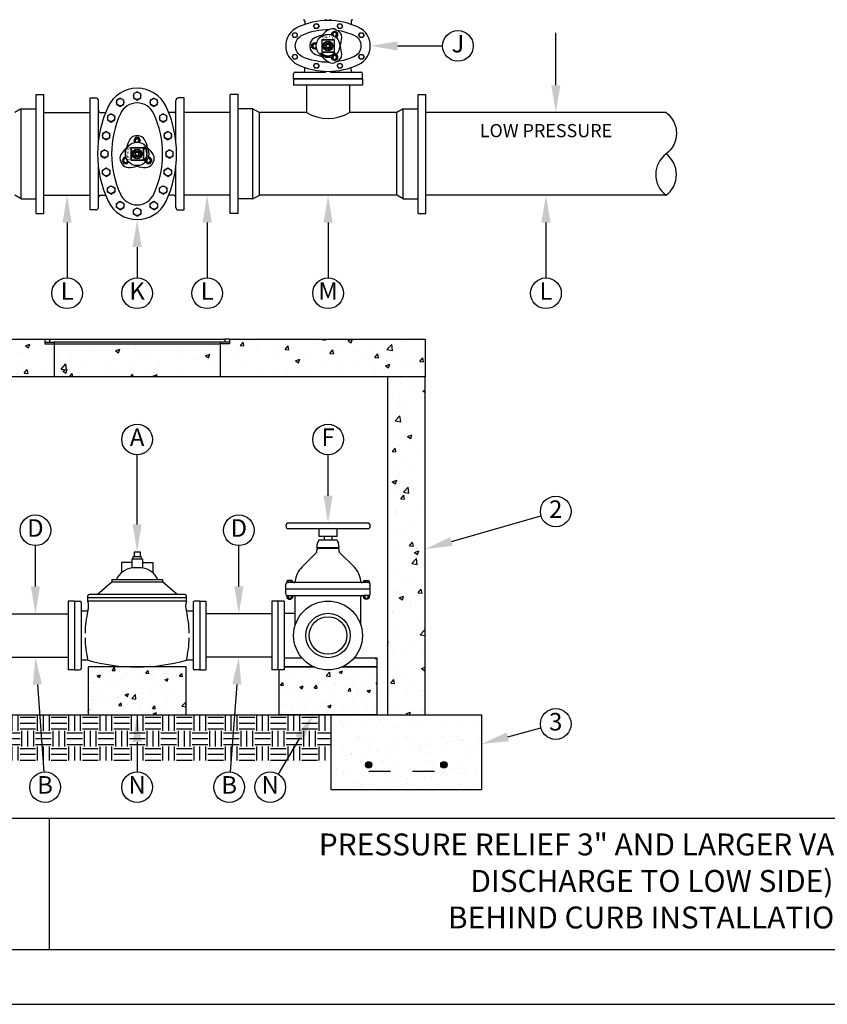
# Model space of a CAD drawing. Units: feet. Extents: x 0 to 11, y 0 to 8.5.
# Drawn here: x 2.6 to 6.3, y 0 to 4.5 of the extents above; entities that cross this region are included whole.
import ezdxf
from ezdxf.enums import TextEntityAlignment as Align

# ---------------------------------------------------------------- set-up
doc = ezdxf.new("R2010")
doc.units = ezdxf.units.FT
doc.header["$MEASUREMENT"] = 0
doc.linetypes.add('DASH1', pattern=[0.1, 0.05, -0.05])
for name, color, linetype in [('DETAIL_BORDER', 5, 'CONTINUOUS'), ('PSB_DETAIL', 7, 'CONTINUOUS'), ('PSB_DETAIL BORDER', 5, 'CONTINUOUS'), ('PSB_DETAIL TEXT', 2, 'CONTINUOUS')]:
    doc.layers.add(name, color=color, linetype=linetype)
doc.styles.add('DETAIL', font='simplex.shx')
doc.styles.add('TEXTSTYLE_1', font='txt', dxfattribs={"width": 0.8})
pattern_1 = [(50, (-0.59772, -9.1), (0.1536986, -0.0134469), [0.0160714, -0.1767857]), (355, (-0.59772, -9.1), (-0.0297324, 0.161184), [0.0128571, -0.1414286]), (100.4514, (-0.58491, -9.10112), (0.1239663, 0.147737), [0.0136586, -0.1502447]), (46.1842, (-0.59772, -9.05714), (0.2286945, -0.0354684), [0.024107, -0.2651786]), (96.6356, (-0.57866, -9.0601), (0.200285, 0.2087395), [0.020488, -0.225367]), (351.1842, (-0.59772, -9.05714), (0.2002847, 0.2087397), [0.0192857, -0.212143]), (21, (-0.57629, -9.06786), (0.1279087, -0.0862755), [0.0160714, -0.1767857]), (326, (-0.57629, -9.06786), (0.052139, 0.1553893), [0.0128571, -0.1414286]), (71.4514, (-0.56563, -9.07505), (0.1800477, 0.0691137), [0.0136586, -0.1502447]), (37.5, (-0.597716, -9.1), (0.00260568, 0.0713344), [0, -0.1397143, 0, -0.1435714, 0, -0.1419643]), (7.5, (-0.597716, -9.1), (0.05637204, 0.0845168), [0, -0.08185714, 0, -0.1365, 0, -0.05410714]), (327.5, (-0.6455, -9.1), (0.11439052, -0.0048332), [0, -0.0535714, 0, -0.16714286, 0, -0.2217857]), (317.5, (-0.66693, -9.1), (0.1249685, 0.0214511), [0, -0.0696429, 0, -0.111, 0, -0.1575])]

msp = doc.modelspace()

# ---------------------------------------------------------------- hatches: boundary and pattern name
at = {"layer": 'PSB_DETAIL', "ltscale": 0.6}
h = msp.add_hatch(dxfattribs=at)
h.set_pattern_fill('AR-CONC', color=3, scale=0.028571, style=0)
h.set_pattern_definition([(50, (-0.59772, -9.1), (0.2049315, -0.0179292), [0.0214286, -0.2357143]), (355, (-0.59772, -9.1), (-0.0396432, 0.214912), [0.017143, -0.1885714]), (100.4514, (-0.58064, -9.1015), (0.1652884, 0.1969827), [0.0182115, -0.2003263]), (46.1842, (-0.59772, -9.04286), (0.304926, -0.047291), [0.032143, -0.3535714]), (96.6356, (-0.5723, -9.0468), (0.2670465, 0.2783194), [0.027317, -0.3004894]), (351.1842, (-0.59772, -9.04286), (0.267046, 0.2783196), [0.025714, -0.282857]), (21, (-0.56914, -9.05714), (0.1705449, -0.115034), [0.0214286, -0.2357143]), (326, (-0.56914, -9.05714), (0.0695187, 0.2071857), [0.017143, -0.1885714]), (71.4514, (-0.55493, -9.06673), (0.2400636, 0.0921516), [0.0182115, -0.2003263]), (37.5, (-0.597716, -9.1), (0.00347424, 0.09511253), [0, -0.1862857, 0, -0.1914286, 0, -0.1892857]), (7.5, (-0.59772, -9.1), (0.0751627, 0.1126891), [0, -0.1091429, 0, -0.182, 0, -0.0721429]), (327.5, (-0.66143, -9.1), (0.1525207, -0.00644425), [0, -0.0714286, 0, -0.2228571, 0, -0.2957143]), (317.5, (-0.69, -9.1), (0.1666246, 0.0286014), [0, -0.0928571, 0, -0.148, 0, -0.21])])
h.paths.add_polyline_path([(4.4653, 3.036), (3.5725, 3.036), (3.5725, 3.0146), (3.5296, 3.0146), (3.5296, 2.8646), (4.4653, 2.8646)])
h.paths.add_polyline_path([(4.4653, 2.8646), (4.2939, 2.8646), (4.2939, 1.3217), (4.4653, 1.3217)])
h.paths.add_polyline_path([(3.5296, 3.0146), (2.7725, 3.0146), (2.7725, 2.8646), (3.5296, 2.8646)])
h.paths.add_polyline_path([(2.7725, 3.0146), (2.7296, 3.0146), (2.7296, 3.036), (1.8368, 3.036), (1.8368, 2.8646), (2.0082, 2.8646), (2.7725, 2.8646)])
h.paths.add_polyline_path([(2.0082, 2.8646), (1.8368, 2.8646), (1.8368, 1.3217), (2.0082, 1.3217)])
h = msp.add_hatch(dxfattribs=at)
h.set_pattern_fill('AR-CONC', color=3, scale=0.021429, style=0)
h.set_pattern_definition(pattern_1)
h.paths.add_polyline_path([(4.2457, 1.5396), (4.0857, 1.5396, -0.210117), (3.9592, 1.5396), (3.8225, 1.5396), (3.8225, 1.5263), (3.7993, 1.5263), (3.7993, 1.3217), (4.2457, 1.3217)])
h.paths.add_polyline_path([(3.9025, 1.582), (3.8225, 1.582), (3.8225, 1.5396), (3.9592, 1.5396, -0.114236)])
h.paths.add_polyline_path([(4.2457, 1.582), (4.1425, 1.582, -0.114236), (4.0857, 1.5396), (4.2457, 1.5396)])
h = msp.add_hatch(dxfattribs=at)
h.set_pattern_fill('AR-CONC', color=3, scale=0.021429, style=0)
h.set_pattern_definition(pattern_1)
h.paths.add_polyline_path([(3.3743, 1.5396), (2.9278, 1.5396), (2.9278, 1.3217), (3.3743, 1.3217)])
h = msp.add_hatch(dxfattribs=at)
h.set_pattern_fill('EARTH', color=3, scale=0.285714, style=0)
h.set_pattern_definition([(0, (-0.597716, -9.1), (0.07142857, 0.07142857), [0.0714286, -0.0714286]), (0, (-0.597716, -9.073214), (0.07142857, 0.07142857), [0.0714286, -0.0714286]), (0, (-0.597716, -9.04643), (0.07142857, 0.07142857), [0.0714286, -0.0714286]), (90, (-0.58879, -9.0375), (-0.07142857, 0.07142857), [0.0714286, -0.0714286]), (90, (-0.562, -9.0375), (-0.07142857, 0.07142857), [0.0714286, -0.0714286]), (90, (-0.535216, -9.0375), (-0.07142857, 0.07142857), [0.0714286, -0.0714286])])
h.paths.add_polyline_path([(4.0368, 1.3217), (3.7993, 1.3217), (2.2653, 1.3217), (2.2653, 1.1124), (4.0368, 1.1124)])
h = msp.add_hatch(dxfattribs=at)
h.set_pattern_fill('AR-SAND', scale=0.057143, style=0)
h.set_pattern_definition([(37.5, (-0.59772, -9.1), (-0.0035996, 0.1101042), [0, -0.08685714, 0, -0.09714286, 0, -0.09285714]), (7.5, (-0.59772, -9.1), (0.1011301, 0.1612655), [0, -0.04685714, 0, -0.0782857, 0, -0.03]), (327.5, (-0.668, -9.1), (0.177951, 0.0003234), [0, -0.0285714, 0, -0.10285714, 0, -0.1342857]), (317.5, (-0.668, -9.1), (0.1717787, 0.0501529), [0, -0.0142857, 0, -0.0674286, 0, -0.07714286])])
h.paths.add_polyline_path([(4.7225, 0.9788), (4.7225, 1.3217), (4.0368, 1.3217), (4.0368, 0.9788)])
h = msp.add_hatch(color=4, dxfattribs=at)
edge = h.paths.add_edge_path()
edge.add_arc((4.2082, 1.0931), 0.0143, 0, 360)
h = msp.add_hatch(color=4, dxfattribs=at)
edge = h.paths.add_edge_path()
edge.add_arc((4.5511, 1.0931), 0.0143, 0, 360)

# ---------------------------------------------------------------- linework, layer by layer
at = {"layer": 'DETAIL_BORDER'}
msp.add_line((2.7502, 0.85), (2.7502, 0.25), dxfattribs=at)
at = {"layer": 'PSB_DETAIL', "color": 3, "ltscale": 0.6}
for p, q in [((3.9171, 4.4869), (3.9171, 4.4728)), ((3.9566, 4.4649), (3.9628, 4.4757)), ((3.9566, 4.4649), (3.9628, 4.4542)), ((3.9628, 4.4757), (3.9752, 4.4757)), ((3.9752, 4.4542), (3.9628, 4.4542)), ((3.9752, 4.4757), (3.9814, 4.4649)), ((3.9814, 4.4649), (3.9752, 4.4542)), ((4.0641, 4.4649), (4.0703, 4.4756)), ((4.0641, 4.4649), (4.0703, 4.4541)), ((4.0703, 4.4756), (4.0827, 4.4756)), ((4.0827, 4.4541), (4.0703, 4.4541)), ((4.0827, 4.4756), (4.0888, 4.4649)), ((4.0888, 4.4649), (4.0827, 4.4541)), ((4.1279, 4.4877), (4.1279, 4.4728)), ((3.8586, 4.4237), (3.8648, 4.4344)), ((3.8586, 4.4237), (3.8648, 4.413)), ((3.8648, 4.4344), (3.8772, 4.4344)), ((3.8772, 4.413), (3.8648, 4.413)), ((3.8772, 4.4344), (3.8834, 4.4237)), ((3.8834, 4.4237), (3.8772, 4.413)), ((4.0394, 4.4346), (4.0528, 4.4424)), ((4.0394, 4.4251), (4.0394, 4.4346)), ((4.0528, 4.4424), (4.0662, 4.4346)), ((4.0662, 4.4192), (4.058, 4.4144)), ((4.0584, 4.4484), (4.0687, 4.4425)), ((4.0662, 4.4346), (4.0662, 4.4192)), ((4.1622, 4.4237), (4.1684, 4.4344)), ((4.1622, 4.4237), (4.1684, 4.413)), ((4.1684, 4.4344), (4.1808, 4.4344)), ((4.1808, 4.413), (4.1684, 4.413)), ((4.1808, 4.4344), (4.1869, 4.4237)), ((4.1869, 4.4237), (4.1808, 4.413)), ((3.9403, 4.3683), (3.9403, 4.3803)), ((3.9484, 4.382), (3.9618, 4.3898)), ((3.9484, 4.3666), (3.9484, 4.382)), ((3.9618, 4.3588), (3.9484, 4.3666)), ((3.9618, 4.3898), (3.97, 4.385)), ((3.97, 4.3636), (3.9618, 4.3588)), ((3.9939, 4.4012), (3.9939, 4.3475)), ((3.9948, 4.4003), (3.9948, 4.3483)), ((3.9956, 4.4029), (4.0493, 4.4029)), ((3.9965, 4.402), (4.0485, 4.402)), ((4.0132, 4.3743), (4.0179, 4.3823)), ((4.0179, 4.3663), (4.0132, 4.3743)), ((4.0179, 4.3823), (4.0271, 4.3823)), ((4.0271, 4.3663), (4.0179, 4.3663)), ((4.0271, 4.3823), (4.0318, 4.3743)), ((4.0318, 4.3743), (4.0271, 4.3663)), ((4.0502, 4.4003), (4.0502, 4.3483)), ((4.0511, 4.4012), (4.0511, 4.3475)), ((3.8586, 4.3249), (3.8648, 4.3356)), ((3.8586, 4.3249), (3.8648, 4.3142)), ((3.8648, 4.3356), (3.8772, 4.3356)), ((3.8772, 4.3356), (3.8834, 4.3249)), ((3.8834, 4.3249), (3.8772, 4.3142)), ((3.9979, 4.3317), (3.99, 4.3419)), ((4.0011, 4.3373), (3.99, 4.3419)), ((3.9989, 4.3335), (3.9908, 4.3415)), ((3.9922, 4.341), (3.9914, 4.3401)), ((3.9945, 4.34), (3.9928, 4.3383)), ((3.9969, 4.339), (3.9943, 4.3364)), ((3.9956, 4.3457), (4.0493, 4.3457)), ((3.9992, 4.3381), (3.9957, 4.3346)), ((4.0001, 4.3355), (3.9964, 4.3392)), ((3.9965, 4.3466), (4.0485, 4.3466)), ((4.0003, 4.3359), (3.9972, 4.3327)), ((3.9979, 4.3317), (3.9992, 4.3339)), ((3.9999, 4.3353), (4.0011, 4.3373)), ((4.0019, 4.3342), (4.0008, 4.3331)), ((4.0042, 4.3314), (4.001, 4.3347)), ((4.0041, 4.3331), (4.003, 4.332)), ((4.0065, 4.3322), (4.0053, 4.331)), ((4.0094, 4.3296), (4.007, 4.332)), ((4.0089, 4.3313), (4.0077, 4.3301)), ((4.0115, 4.3306), (4.0102, 4.3293)), ((4.0137, 4.3285), (4.0117, 4.3305)), ((4.0142, 4.33), (4.0129, 4.3287)), ((4.017, 4.3295), (4.0157, 4.3282)), ((4.0176, 4.328), (4.0158, 4.3297)), ((4.0201, 4.3293), (4.0187, 4.3279)), ((4.0211, 4.3277), (4.0195, 4.3293)), ((4.0233, 4.3292), (4.0218, 4.3277)), ((4.0244, 4.3277), (4.0229, 4.3292)), ((4.0268, 4.3294), (4.0252, 4.3278)), ((4.0275, 4.328), (4.0261, 4.3294)), ((4.0306, 4.33), (4.0288, 4.3281)), ((4.0304, 4.3284), (4.029, 4.3297)), ((4.0331, 4.3289), (4.0318, 4.3302)), ((4.035, 4.331), (4.0328, 4.3289)), ((4.0357, 4.3296), (4.0345, 4.3308)), ((4.0382, 4.3304), (4.037, 4.3316)), ((4.0401, 4.3328), (4.0374, 4.3302)), ((4.0406, 4.3313), (4.0394, 4.3325)), ((4.0394, 4.314), (4.0394, 4.3235)), ((4.0428, 4.3324), (4.0417, 4.3335)), ((4.0527, 4.3422), (4.043, 4.3325)), ((4.043, 4.3342), (4.0439, 4.3373)), ((4.0466, 4.3319), (4.0433, 4.3352)), ((4.0456, 4.3383), (4.0436, 4.3363)), ((4.0471, 4.3317), (4.0437, 4.3328)), ((4.0489, 4.3329), (4.0443, 4.3375)), ((4.0536, 4.3397), (4.046, 4.3321)), ((4.0509, 4.3342), (4.0463, 4.3388)), ((4.0528, 4.3356), (4.0482, 4.3402)), ((4.0546, 4.3371), (4.0501, 4.3416)), ((4.0527, 4.3423), (4.0518, 4.3432)), ((4.0527, 4.3396), (4.0527, 4.3441)), ((4.0527, 4.3398), (4.0572, 4.3396)), ((4.0567, 4.3396), (4.0527, 4.3356)), ((4.0563, 4.3387), (4.0553, 4.3396)), ((4.058, 4.3342), (4.0662, 4.3295)), ((4.0662, 4.3295), (4.0662, 4.314)), ((4.1622, 4.3249), (4.1684, 4.3357)), ((4.1622, 4.3249), (4.1684, 4.3142)), ((4.1684, 4.3357), (4.1808, 4.3357)), ((4.1808, 4.3357), (4.1869, 4.3249)), ((4.1869, 4.3249), (4.1808, 4.3142)), ((3.8772, 4.3142), (3.8648, 4.3142)), ((3.9171, 4.2617), (3.9171, 4.2758)), ((3.9566, 4.2837), (3.9628, 4.2944)), ((3.9566, 4.2837), (3.9628, 4.273)), ((3.9628, 4.2944), (3.9752, 4.2944)), ((3.9752, 4.273), (3.9628, 4.273)), ((3.9752, 4.2944), (3.9814, 4.2837)), ((3.9814, 4.2837), (3.9752, 4.273)), ((4.0528, 4.3063), (4.0394, 4.314)), ((4.0662, 4.314), (4.0528, 4.3063)), ((4.0687, 4.3062), (4.0584, 4.3002)), ((4.0641, 4.2838), (4.0703, 4.2945)), ((4.0641, 4.2838), (4.0703, 4.273)), ((4.0703, 4.2945), (4.0827, 4.2945)), ((4.0827, 4.273), (4.0703, 4.273)), ((4.0827, 4.2945), (4.0888, 4.2838)), ((4.0888, 4.2838), (4.0827, 4.273)), ((4.1279, 4.2609), (4.1279, 4.2758)), ((4.1808, 4.3142), (4.1684, 4.3142)), ((3.8653, 4.2243), (3.8653, 4.2475)), ((3.8708, 4.2546), (4.0099, 4.2546)), ((4.0351, 4.2546), (4.1742, 4.2546)), ((4.1796, 4.2243), (4.1796, 4.2475)), ((3.8653, 4.2243), (4.1796, 4.2243)), ((2.9368, 3.626), (2.9368, 4.1369)), ((2.9368, 4.1369), (2.9631, 4.1369)), ((3.0743, 4.1364), (3.0576, 4.1268)), ((3.0743, 4.1364), (3.0909, 4.1268)), ((3.1511, 4.1655), (3.1344, 4.1559)), ((3.1344, 4.1559), (3.1344, 4.1366)), ((3.1344, 4.1366), (3.1511, 4.127)), ((3.1511, 4.1655), (3.1677, 4.1559)), ((3.1511, 4.127), (3.1677, 4.1366)), ((3.1677, 4.1366), (3.1677, 4.1559)), ((3.2279, 4.1364), (3.2112, 4.1268)), ((3.2279, 4.1364), (3.2445, 4.1268)), ((3.3653, 4.1369), (3.339, 4.1369)), ((3.3653, 3.626), (3.3653, 4.1369)), ((2.9742, 3.9417), (2.9742, 4.1258)), ((3.0576, 4.1268), (3.0576, 4.1076)), ((3.0576, 4.1076), (3.0743, 4.098)), ((3.0743, 4.098), (3.0909, 4.1076)), ((3.0909, 4.1076), (3.0909, 4.1268)), ((3.2112, 4.1268), (3.2112, 4.1076)), ((3.2112, 4.1076), (3.2279, 4.098)), ((3.2279, 4.098), (3.2445, 4.1076)), ((3.2445, 4.1076), (3.2445, 4.1268)), ((3.3279, 3.9417), (3.3279, 4.1258)), ((2.984, 4.07), (3.007, 4.07)), ((3.0321, 4.0651), (3.0154, 4.0554)), ((3.0154, 4.0554), (3.0154, 4.0362)), ((3.0321, 4.0651), (3.0487, 4.0554)), ((3.0487, 4.0362), (3.0487, 4.0554)), ((3.2701, 4.0651), (3.2534, 4.0554)), ((3.2534, 4.0554), (3.2534, 4.0362)), ((3.2701, 4.0651), (3.2867, 4.0554)), ((3.2867, 4.0362), (3.2867, 4.0554)), ((3.3181, 4.07), (3.2951, 4.07)), ((3.0154, 4.0362), (3.0321, 4.0266)), ((3.0321, 4.0266), (3.0487, 4.0362)), ((3.2534, 4.0362), (3.2701, 4.0266)), ((3.2701, 4.0266), (3.2867, 4.0362)), ((3.0101, 3.9842), (2.9935, 3.9746)), ((2.9935, 3.9746), (2.9935, 3.9553)), ((2.9935, 3.9553), (3.0101, 3.9457)), ((3.0101, 3.9842), (3.0268, 3.9746)), ((3.0101, 3.9457), (3.0268, 3.9553)), ((3.0268, 3.9553), (3.0268, 3.9746)), ((3.1433, 3.9556), (3.1356, 3.9422)), ((3.1588, 3.9556), (3.1433, 3.9556)), ((3.157, 3.9636), (3.1451, 3.9636)), ((3.1665, 3.9422), (3.1588, 3.9556)), ((3.292, 3.9842), (3.2753, 3.9746)), ((3.2753, 3.9746), (3.2753, 3.9553)), ((3.2753, 3.9553), (3.292, 3.9457)), ((3.292, 3.9842), (3.3087, 3.9746)), ((3.292, 3.9457), (3.3087, 3.9553)), ((3.3087, 3.9553), (3.3087, 3.9746)), ((3.1242, 3.91), (3.1779, 3.91)), ((3.1356, 3.9422), (3.1403, 3.9339)), ((3.1618, 3.9339), (3.1665, 3.9422)), ((3.1936, 3.906), (3.1835, 3.9139)), ((3.1881, 3.9028), (3.1835, 3.9139)), ((3.1919, 3.905), (3.1839, 3.9131)), ((3.1844, 3.9117), (3.1852, 3.9126)), ((3.1854, 3.9094), (3.1871, 3.9111)), ((3.0027, 3.9007), (2.9861, 3.8911)), ((2.9861, 3.8911), (2.9861, 3.8718)), ((2.9861, 3.8718), (3.0027, 3.8622)), ((3.0027, 3.9007), (3.0194, 3.8911)), ((3.0027, 3.8622), (3.0194, 3.8718)), ((3.0194, 3.8718), (3.0194, 3.8911)), ((3.1225, 3.9083), (3.1225, 3.8546)), ((3.1233, 3.9075), (3.1233, 3.8555)), ((3.1251, 3.9092), (3.1771, 3.9092)), ((3.1511, 3.8907), (3.143, 3.8861)), ((3.143, 3.8861), (3.143, 3.8768)), ((3.143, 3.8768), (3.1511, 3.8722)), ((3.1591, 3.8861), (3.1511, 3.8907)), ((3.1511, 3.8722), (3.1591, 3.8768)), ((3.1591, 3.8768), (3.1591, 3.8861)), ((3.1788, 3.9075), (3.1788, 3.8555)), ((3.1796, 3.9083), (3.1796, 3.8546)), ((3.1898, 3.9038), (3.1862, 3.9075)), ((3.1863, 3.9071), (3.1889, 3.9097)), ((3.1873, 3.9047), (3.1908, 3.9082)), ((3.1901, 3.904), (3.1881, 3.9028)), ((3.1895, 3.9036), (3.1926, 3.9068)), ((3.1939, 3.8997), (3.1907, 3.903)), ((3.1912, 3.902), (3.1923, 3.9032)), ((3.1936, 3.906), (3.1914, 3.9048)), ((3.1923, 3.8998), (3.1934, 3.901)), ((3.1926, 3.8639), (3.1952, 3.8665)), ((3.1932, 3.8975), (3.1944, 3.8986)), ((3.1958, 3.8946), (3.1934, 3.897)), ((3.195, 3.8658), (3.1938, 3.8669)), ((3.1941, 3.895), (3.1953, 3.8962)), ((3.1944, 3.869), (3.1965, 3.8711)), ((3.1958, 3.8682), (3.1945, 3.8695)), ((3.1948, 3.8925), (3.196, 3.8937)), ((3.1968, 3.8902), (3.1948, 3.8922)), ((3.1965, 3.8708), (3.1952, 3.8721)), ((3.1954, 3.8898), (3.1967, 3.891)), ((3.1954, 3.8733), (3.1972, 3.8751)), ((3.1974, 3.8864), (3.1957, 3.8881)), ((3.197, 3.8736), (3.1957, 3.8749)), ((3.1958, 3.8869), (3.1972, 3.8882)), ((3.1959, 3.8771), (3.1976, 3.8788)), ((3.1974, 3.8765), (3.196, 3.8779)), ((3.1961, 3.8839), (3.1975, 3.8853)), ((3.1977, 3.8828), (3.1961, 3.8844)), ((3.1961, 3.8806), (3.1977, 3.8821)), ((3.1976, 3.8795), (3.1962, 3.881)), ((3.2994, 3.9007), (3.2827, 3.8911)), ((3.2827, 3.8911), (3.2827, 3.8718)), ((3.2827, 3.8718), (3.2994, 3.8622)), ((3.2994, 3.9007), (3.3161, 3.8911)), ((3.2994, 3.8622), (3.3161, 3.8718)), ((3.3161, 3.8718), (3.3161, 3.8911)), ((2.9742, 3.6371), (2.9742, 3.8212)), ((3.0769, 3.8455), (3.0829, 3.8352)), ((3.0907, 3.8645), (3.083, 3.8511)), ((3.083, 3.8511), (3.0907, 3.8377)), ((3.1002, 3.8645), (3.0907, 3.8645)), ((3.0907, 3.8377), (3.1062, 3.8377)), ((3.1062, 3.8377), (3.111, 3.8459)), ((3.1242, 3.8529), (3.1779, 3.8529)), ((3.1251, 3.8537), (3.1771, 3.8537)), ((3.1858, 3.8512), (3.1813, 3.8512)), ((3.1831, 3.8512), (3.1822, 3.8521)), ((3.1832, 3.8512), (3.1929, 3.8609)), ((3.1883, 3.8494), (3.1837, 3.8539)), ((3.1898, 3.8512), (3.1852, 3.8557)), ((3.1856, 3.8503), (3.1933, 3.858)), ((3.1856, 3.8512), (3.1858, 3.8467)), ((3.1867, 3.8476), (3.1857, 3.8486)), ((3.1858, 3.8472), (3.1898, 3.8512)), ((3.1912, 3.8531), (3.1866, 3.8576)), ((3.187, 3.8583), (3.189, 3.8603)), ((3.1925, 3.855), (3.1879, 3.8597)), ((3.1912, 3.8609), (3.1881, 3.8601)), ((3.1935, 3.8573), (3.1902, 3.8606)), ((3.1912, 3.8459), (3.1959, 3.8377)), ((3.193, 3.8611), (3.1919, 3.8623)), ((3.1936, 3.8569), (3.1926, 3.8602)), ((3.194, 3.8634), (3.1929, 3.8645)), ((3.1959, 3.8377), (3.2114, 3.8377)), ((3.2114, 3.8645), (3.2019, 3.8645)), ((3.2191, 3.8511), (3.2114, 3.8645)), ((3.2114, 3.8377), (3.2191, 3.8511)), ((3.2192, 3.8352), (3.2252, 3.8455)), ((3.3279, 3.6371), (3.3279, 3.8212)), ((2.9935, 3.8076), (3.0101, 3.8172)), ((2.9935, 3.7884), (2.9935, 3.8076)), ((3.0101, 3.7787), (2.9935, 3.7884)), ((3.0101, 3.8172), (3.0268, 3.8076)), ((3.0101, 3.7787), (3.0268, 3.7884)), ((3.0268, 3.8076), (3.0268, 3.7884)), ((3.2753, 3.8076), (3.292, 3.8172)), ((3.2753, 3.7884), (3.2753, 3.8076)), ((3.292, 3.7787), (3.2753, 3.7884)), ((3.292, 3.8172), (3.3087, 3.8076)), ((3.292, 3.7787), (3.3087, 3.7884)), ((3.3087, 3.8076), (3.3087, 3.7884)), ((3.0154, 3.7267), (3.0321, 3.7363)), ((3.0321, 3.7363), (3.0487, 3.7267)), ((3.2534, 3.7267), (3.2701, 3.7363)), ((3.2701, 3.7363), (3.2867, 3.7267)), ((2.984, 3.6929), (3.007, 3.6929)), ((3.0154, 3.7075), (3.0154, 3.7267)), ((3.0321, 3.6978), (3.0154, 3.7075)), ((3.0321, 3.6978), (3.0487, 3.7075)), ((3.0487, 3.7267), (3.0487, 3.7075)), ((3.2534, 3.7075), (3.2534, 3.7267)), ((3.2701, 3.6978), (3.2534, 3.7075)), ((3.2701, 3.6978), (3.2867, 3.7075)), ((3.2867, 3.7267), (3.2867, 3.7075)), ((3.3181, 3.6929), (3.2951, 3.6929)), ((3.0576, 3.6553), (3.0743, 3.665)), ((3.0576, 3.6361), (3.0576, 3.6553)), ((3.0743, 3.665), (3.0909, 3.6553)), ((3.0909, 3.6553), (3.0909, 3.6361)), ((3.2112, 3.6553), (3.2279, 3.665)), ((3.2112, 3.6361), (3.2112, 3.6553)), ((3.2279, 3.665), (3.2445, 3.6553)), ((3.2445, 3.6553), (3.2445, 3.6361)), ((2.9631, 3.626), (2.9368, 3.626)), ((3.0743, 3.6265), (3.0576, 3.6361)), ((3.0743, 3.6265), (3.0909, 3.6361)), ((3.1344, 3.6263), (3.1511, 3.6359)), ((3.1344, 3.6071), (3.1344, 3.6263)), ((3.1511, 3.5974), (3.1344, 3.6071)), ((3.1511, 3.6359), (3.1677, 3.6263)), ((3.1511, 3.5974), (3.1677, 3.6071)), ((3.1677, 3.6263), (3.1677, 3.6071)), ((3.2279, 3.6265), (3.2112, 3.6361)), ((3.2279, 3.6265), (3.2445, 3.6361)), ((3.339, 3.626), (3.3653, 3.626)), ((2.7296, 3.036), (2.7296, 3.0146)), ((2.7296, 3.036), (2.7511, 3.036)), ((2.7296, 3.0217), (2.7725, 3.0217)), ((2.7296, 3.0146), (2.7725, 3.0146)), ((2.7511, 3.036), (2.7511, 3.0217)), ((2.7511, 3.036), (3.5511, 3.036)), ((2.7725, 3.0217), (2.7725, 3.0146)), ((3.5296, 3.0217), (2.7725, 3.0217)), ((2.7725, 3.0146), (3.5296, 3.0146)), ((3.5296, 3.0217), (3.5296, 3.0146)), ((3.5725, 3.0217), (3.5296, 3.0217)), ((3.5725, 3.0146), (3.5296, 3.0146)), ((3.5511, 3.036), (3.5511, 3.0217)), ((3.5725, 3.036), (3.5511, 3.036)), ((3.5725, 3.036), (3.5725, 3.0146)), ((4.2023, 2.1965), (3.8427, 2.1965)), ((4.2023, 2.1704), (3.8427, 2.1704)), ((3.9815, 2.1354), (3.9815, 2.1704)), ((4.0634, 2.1354), (4.0634, 2.1704)), ((3.9805, 2.1181), (3.9745, 2.1051)), ((4.0645, 2.1181), (3.9805, 2.1181)), ((4.0634, 2.1354), (3.9815, 2.1354)), ((4.0055, 2.1354), (4.0055, 2.1181)), ((4.0395, 2.1354), (4.0395, 2.1181)), ((4.0645, 2.1181), (4.0705, 2.1051)), ((3.9716, 2.0837), (3.9745, 2.1051)), ((4.0733, 2.0837), (3.9716, 2.0837)), ((3.9716, 2.067), (3.9716, 2.0736)), ((4.0662, 2.0808), (3.9788, 2.0808)), ((3.9822, 2.0808), (3.9822, 2.0837)), ((4.0628, 2.0808), (4.0628, 2.0837)), ((4.0733, 2.0837), (4.0705, 2.1051)), ((4.0733, 2.067), (4.0733, 2.0736)), ((3.1273, 2.0324), (3.1273, 1.9918)), ((3.1749, 2.0324), (3.1273, 2.0324)), ((3.1318, 2.0428), (3.1318, 2.0324)), ((3.1703, 2.0428), (3.1318, 2.0428)), ((3.1375, 2.0657), (3.1647, 2.0657)), ((3.1375, 2.0657), (3.1375, 2.0428)), ((3.1647, 2.0657), (3.1647, 2.0428)), ((3.1703, 2.0428), (3.1703, 2.0324)), ((3.1749, 2.0324), (3.1749, 1.9918)), ((3.9021, 1.9945), (3.9695, 2.0619)), ((4.1429, 1.9945), (4.0754, 2.0619)), ((3.0796, 2.0171), (3.0796, 1.97)), ((3.1273, 2.0171), (3.0796, 2.0171)), ((3.1749, 1.9918), (3.1273, 1.9918)), ((3.1749, 2.0171), (3.2225, 2.0171)), ((3.2225, 2.0171), (3.2225, 1.97)), ((3.0351, 1.9394), (3.0351, 1.9278)), ((3.0351, 1.9394), (3.2671, 1.9394)), ((3.2671, 1.9394), (3.2671, 1.9278)), ((3.8573, 1.9338), (3.8377, 1.9338)), ((4.1877, 1.9338), (4.2073, 1.9338)), ((2.9687, 1.8708), (3.0351, 1.9278)), ((3.0351, 1.9278), (3.2671, 1.9278)), ((3.3335, 1.8708), (3.2671, 1.9278)), ((3.8296, 1.8728), (3.8296, 1.9174)), ((4.2153, 1.8941), (3.8296, 1.8941)), ((3.835, 1.9314), (3.835, 1.9245)), ((4.21, 1.9245), (3.8368, 1.9245)), ((3.8403, 1.9314), (3.8403, 1.9245)), ((3.8546, 1.9314), (3.8546, 1.9245)), ((3.86, 1.9314), (3.86, 1.9245)), ((4.185, 1.9314), (4.185, 1.9245)), ((4.1903, 1.9314), (4.1903, 1.9245)), ((4.2046, 1.9314), (4.2046, 1.9245)), ((4.21, 1.9314), (4.21, 1.9245)), ((4.2153, 1.8727), (4.2153, 1.9173)), ((2.9261, 1.8406), (2.9261, 1.8637)), ((3.3761, 1.8557), (2.9261, 1.8557)), ((3.3689, 1.8708), (2.9332, 1.8708)), ((3.3761, 1.8406), (3.3761, 1.8637)), ((3.835, 1.8655), (3.835, 1.8556)), ((3.835, 1.8655), (3.86, 1.8655)), ((3.8368, 1.8656), (4.1895, 1.8656)), ((3.8573, 1.8529), (3.8377, 1.8529)), ((3.8403, 1.8655), (3.8403, 1.8556)), ((3.8403, 1.8491), (3.8403, 1.8529)), ((3.8403, 1.8491), (3.8546, 1.8491)), ((3.8546, 1.8655), (3.8546, 1.8556)), ((3.8546, 1.8491), (3.8546, 1.8529)), ((3.86, 1.8655), (3.86, 1.8556)), ((3.8729, 1.7316), (3.8729, 1.8585)), ((4.1721, 1.7316), (4.1721, 1.8584)), ((4.185, 1.8655), (4.185, 1.8556)), ((4.21, 1.8655), (4.185, 1.8655)), ((4.1877, 1.8529), (4.2073, 1.8529)), ((4.1903, 1.8655), (4.1903, 1.8556)), ((4.1903, 1.8491), (4.1903, 1.8529)), ((4.2046, 1.8491), (4.1903, 1.8491)), ((4.2046, 1.8655), (4.2046, 1.8556)), ((4.2046, 1.8491), (4.2046, 1.8529)), ((4.2082, 1.8656), (4.2055, 1.8656)), ((4.21, 1.8655), (4.21, 1.8556)), ((2.8653, 1.8406), (2.8885, 1.8406)), ((2.8653, 1.8406), (2.8653, 1.5263)), ((2.8956, 1.8334), (2.8956, 1.5334)), ((3.1411, 1.8406), (2.9261, 1.8406)), ((3.1411, 1.8406), (2.9261, 1.8406)), ((3.3761, 1.8406), (2.9261, 1.8406)), ((3.4065, 1.8334), (3.4065, 1.5334)), ((3.4368, 1.8406), (3.4136, 1.8406)), ((3.4368, 1.8406), (3.4368, 1.5263)), ((3.4368, 1.8406), (3.4368, 1.5263)), ((3.4368, 1.8406), (3.4368, 1.5263)), ((2.8956, 1.796), (2.9261, 1.796)), ((3.3761, 1.796), (3.4065, 1.796)), ((2.8653, 1.6463), (2.8653, 1.5263)), ((2.8653, 1.6463), (2.8653, 1.5263)), ((2.9261, 1.5708), (2.8956, 1.5708)), ((3.4065, 1.5708), (3.3761, 1.5708)), ((2.8653, 1.5263), (2.8885, 1.5263)), ((3.4368, 1.5263), (3.4136, 1.5263))]:
    msp.add_line(p, q, dxfattribs=at)
at = {"layer": 'PSB_DETAIL', "ltscale": 0.6}
for p, q in [((3.8653, 4.2243), (3.8653, 4.1957)), ((4.1796, 4.2243), (3.8653, 4.2243)), ((4.1796, 4.1957), (3.8653, 4.1957)), ((3.9239, 4.1957), (3.9239, 4.07)), ((4.1211, 4.1957), (4.1211, 4.07)), ((4.1796, 4.2243), (4.1796, 4.1957)), ((2.6903, 4.1529), (2.7261, 4.1529)), ((2.6903, 3.61), (2.6903, 4.1529)), ((2.7261, 3.61), (2.7261, 4.1529)), ((3.6118, 4.1529), (3.5761, 4.1529)), ((3.5761, 3.61), (3.5761, 4.1529)), ((3.6118, 3.61), (3.6118, 4.1529)), ((4.4332, 4.1529), (4.4689, 4.1529)), ((4.4332, 3.61), (4.4332, 4.1529)), ((4.4689, 3.61), (4.4689, 4.1529)), ((2.6225, 4.0872), (2.5928, 4.07)), ((2.6225, 3.6757), (2.6225, 4.0872)), ((2.6225, 4.0872), (2.6903, 4.0872)), ((2.7261, 4.07), (2.9368, 4.07)), ((3.5761, 4.07), (3.3653, 4.07)), ((3.6796, 4.0872), (3.6118, 4.0872)), ((3.6796, 3.6757), (3.6796, 4.0872)), ((3.6796, 4.0872), (3.7093, 4.07)), ((3.9239, 4.07), (3.7093, 4.07)), ((3.7093, 3.6929), (3.7093, 4.07)), ((4.3357, 4.07), (4.1211, 4.07)), ((4.3653, 4.0872), (4.3357, 4.07)), ((4.3357, 3.6929), (4.3357, 4.07)), ((4.3653, 3.6757), (4.3653, 4.0872)), ((4.3653, 4.0872), (4.4332, 4.0872)), ((5.5653, 4.07), (4.4689, 4.07)), ((2.6225, 3.6757), (2.5928, 3.6929)), ((2.7261, 3.6929), (2.9368, 3.6929)), ((3.5761, 3.6929), (3.3653, 3.6929)), ((3.6796, 3.6757), (3.7093, 3.6929)), ((4.3357, 3.6929), (3.7093, 3.6929)), ((4.3653, 3.6757), (4.3357, 3.6929)), ((5.5653, 3.6929), (4.4689, 3.6929)), ((2.6225, 3.6757), (2.6903, 3.6757)), ((3.6796, 3.6757), (3.6118, 3.6757)), ((4.3653, 3.6757), (4.4332, 3.6757)), ((2.6903, 3.61), (2.7261, 3.61)), ((3.6118, 3.61), (3.5761, 3.61)), ((4.4332, 3.61), (4.4689, 3.61)), ((2.8368, 1.8406), (2.8368, 1.5263)), ((2.8653, 1.8406), (2.8368, 1.8406)), ((2.8653, 1.8406), (2.8653, 1.5263)), ((3.4368, 1.8406), (3.4368, 1.5263)), ((3.4368, 1.8406), (3.4653, 1.8406)), ((3.4653, 1.8406), (3.4653, 1.5263)), ((3.7653, 1.8406), (3.7653, 1.5263)), ((3.7939, 1.8406), (3.7653, 1.8406)), ((3.7939, 1.8406), (3.7939, 1.5263)), ((2.5368, 1.782), (2.8368, 1.782)), ((3.7653, 1.782), (3.4653, 1.782)), ((2.5368, 1.5848), (2.8368, 1.5848)), ((3.7653, 1.5848), (3.4653, 1.5848)), ((2.8653, 1.5263), (2.8368, 1.5263)), ((3.4368, 1.5263), (3.4653, 1.5263)), ((3.7939, 1.5263), (3.7653, 1.5263))]:
    msp.add_line(p, q, dxfattribs=at)
at = {"layer": 'PSB_DETAIL'}
for p, q in [((3.7939, 1.8406), (3.7939, 1.5263)), ((3.8225, 1.8406), (3.7939, 1.8406)), ((3.8225, 1.8406), (3.8225, 1.5263)), ((3.8225, 1.7848), (3.8729, 1.7848)), ((3.8225, 1.5263), (3.7939, 1.5263))]:
    msp.add_line(p, q, dxfattribs=at)
at = {"layer": 'PSB_DETAIL', "linetype": 'Continuous', "ltscale": 0.6}
msp.add_line((2.0082, 1.3217), (4.2939, 1.3217), dxfattribs=at)
at = {"layer": 'PSB_DETAIL', "color": 4, "linetype": 'DASH1', "ltscale": 0.6}
msp.add_line((4.2082, 1.0646), (4.5511, 1.0646), dxfattribs=at)
at = {"layer": 'PSB_DETAIL', "color": 3, "ltscale": 0.6}
for points in [[(4.0274, 4.2996, -0.111552), (3.9045, 4.3252, -0.643537), (3.9045, 4.4234, -0.111552), (4.0274, 4.449, -0.111552)], [(4.0622, 4.4462, -0.071947), (4.1404, 4.4234, -0.657329), (4.1404, 4.3252, -0.071947), (4.0622, 4.3024)]]:
    msp.add_lwpolyline(points, format="xyb", dxfattribs=at)
msp.add_lwpolyline([(3.2275, 4.0649, 0.643537), (3.0746, 4.0649), (3.0746, 4.0649, 0.107198), (3.0348, 3.8815, 0.107198), (3.0746, 3.698, 0.643537), (3.2275, 3.698, 0.107198), (3.2673, 3.8815, 0.107198), (3.2275, 4.0649)], format="xyb", close=True, dxfattribs=at)
at = {"layer": 'PSB_DETAIL', "ltscale": 0.6}
msp.add_lwpolyline([(5.5653, 4.07, -0.5), (5.5653, 3.8815, 0.5), (5.5653, 3.6929, 0.5), (5.5653, 3.8815, 0.5)], format="xyb", dxfattribs=at)
for points in [[(3.5725, 3.036), (4.4653, 3.036), (4.4653, 2.8646), (1.8368, 2.8646), (1.8368, 3.036), (2.7296, 3.036)], [(2.7296, 3.036), (2.7296, 3.0146), (2.7725, 3.0146), (2.7725, 2.8646)], [(3.5725, 3.036), (3.5725, 3.0146), (3.5296, 3.0146), (3.5296, 2.8646)]]:
    msp.add_lwpolyline(points, dxfattribs=at)
for points in [[(4.2939, 1.3217), (4.4653, 1.3217), (4.4653, 2.8646), (4.2939, 2.8646)], [(4.0368, 1.3217), (4.7225, 1.3217), (4.7225, 0.9788), (4.0368, 0.9788)]]:
    msp.add_lwpolyline(points, close=True, dxfattribs=at)
at = {"layer": 'PSB_DETAIL', "color": 3, "ltscale": 0.6}
for points in [[(3.8225, 1.582), (3.9025, 1.582)], [(4.1425, 1.582), (4.2457, 1.582), (4.2457, 1.5396), (4.0857, 1.5396)], [(4.0857, 1.5396), (4.2457, 1.5396), (4.2457, 1.3217), (3.7993, 1.3217), (3.7993, 1.5263)], [(3.8225, 1.5396), (3.9592, 1.5396)], [(3.9592, 1.5396), (3.8225, 1.5396)]]:
    msp.add_lwpolyline(points, dxfattribs=at)
at = {"layer": 'PSB_DETAIL'}
msp.add_lwpolyline([(3.8225, 1.582), (3.9025, 1.582)], dxfattribs=at)
at = {"layer": 'PSB_DETAIL', "color": 3, "ltscale": 0.6}
msp.add_lwpolyline([(2.9278, 1.3217), (3.3743, 1.3217), (3.3743, 1.5396), (2.9278, 1.5396)], close=True, dxfattribs=at)
for centre, radius in [((3.969, 4.4649), 0.0107), ((4.0765, 4.4649), 0.0107), ((3.871, 4.4237), 0.0107), ((4.0225, 4.3743), 0.0536), ((4.1746, 4.4237), 0.0107), ((4.0225, 4.3743), 0.0223), ((4.0225, 4.3743), 0.0206), ((4.0225, 4.3743), 0.0143), ((4.0225, 4.3743), 0.00803), ((3.871, 4.3249), 0.0107), ((4.1746, 4.3249), 0.0107), ((3.969, 4.2837), 0.0107), ((4.0765, 4.2838), 0.0107), ((3.1511, 4.1462), 0.0167), ((3.0743, 4.1172), 0.0167), ((3.2279, 4.1172), 0.0167), ((3.0321, 4.0458), 0.0167), ((3.2701, 4.0458), 0.0167), ((3.0101, 3.9649), 0.0167), ((3.292, 3.9649), 0.0167), ((3.1511, 3.8815), 0.0536), ((3.0027, 3.8815), 0.0167), ((3.1511, 3.8815), 0.0223), ((3.1511, 3.8815), 0.0206), ((3.1511, 3.8815), 0.0143), ((3.1511, 3.8815), 0.00803), ((3.2994, 3.8815), 0.0167), ((3.0101, 3.798), 0.0167), ((3.292, 3.798), 0.0167), ((3.0321, 3.7171), 0.0167), ((3.2701, 3.7171), 0.0167), ((3.0743, 3.6457), 0.0167), ((3.2279, 3.6457), 0.0167), ((3.1511, 3.6167), 0.0167)]:
    msp.add_circle(centre, radius, dxfattribs=at)
at = {"layer": 'PSB_DETAIL', "color": 3}
for radius in [0.1571, 0.1014, 0.0857]:
    msp.add_circle((4.0225, 1.6834), radius, dxfattribs=at)
at = {"layer": 'PSB_DETAIL', "color": 4, "ltscale": 0.6}
for centre in [(4.2082, 1.0931), (4.5511, 1.0931)]:
    msp.add_circle(centre, 0.0143, dxfattribs=at)
at = {"layer": 'PSB_DETAIL', "color": 3, "ltscale": 0.6}
for centre, radius, start, end in [((3.9234, 4.3743), 0.0938, 115.2495, 244.7505), ((4.0225, 4.1643), 0.326, 64.7505, 115.2495), ((3.9099, 4.4869), 0.00714, 0, 90), ((3.9099, 4.4869), 0.00714, 0, 90), ((4.0099, 4.4886), 0.00543, 17.4782, 90), ((4.0424, 4.4207), 0.032, 60, 121.0877), ((4.0351, 4.4886), 0.00543, 90, 162.5218), ((4.1351, 4.4869), 0.00714, 90, 180), ((4.1351, 4.4869), 0.00714, 90, 180), ((4.1215, 4.3743), 0.0938, 295.2495, 64.7505), ((3.9723, 4.3803), 0.032, 118.9123, 180), ((4.0225, 4.2895), 0.1357, 101.79, 118.9123), ((4.0959, 4.3319), 0.1357, 121.0877, 138.21), ((4.0528, 4.4269), 0.0134, 292.2624, 187.7376), ((4.0528, 4.4269), 0.00891, 274.1511, 205.8489), ((4.0527, 4.4148), 0.032, 358.9123, 60), ((3.949, 4.4167), 0.1357, 341.79, 358.9123), ((3.9723, 4.3683), 0.032, 180, 241.0877), ((3.9618, 4.3743), 0.0134, 52.2624, 307.7376), ((3.9618, 4.3743), 0.00891, 34.1511, 325.8489), ((3.9956, 4.4012), 0.00171, 90, 180), ((3.9965, 4.4003), 0.00171, 90, 180), ((4.0485, 4.4003), 0.00171, 0, 90), ((4.0493, 4.4012), 0.00171, 0, 90), ((3.949, 4.3319), 0.1357, 1.0877, 18.21), ((4.0225, 4.4591), 0.1357, 241.0877, 258.21), ((3.9956, 4.3475), 0.00171, 180, 270), ((3.9965, 4.3483), 0.00171, 180, 270), ((4.0959, 4.4167), 0.1357, 221.79, 238.9123), ((4.0225, 4.3743), 0.0466, 240, 297.1003), ((4.0225, 4.3743), 0.0451, 240, 297.1103), ((4.0528, 4.3217), 0.0134, 172.2624, 67.7376), ((4.0225, 4.3743), 0.0428, 300, 315), ((4.0528, 4.3217), 0.00891, 154.1511, 85.8489), ((4.0225, 4.3743), 0.0491, 300, 315), ((4.0485, 4.3483), 0.00171, 270, 0), ((4.0493, 4.3475), 0.00171, 270, 0), ((4.0527, 4.3339), 0.032, 300, 1.0877), ((4.0225, 4.5843), 0.326, 244.7505, 295.2495), ((4.0424, 4.3279), 0.032, 238.9123, 300), ((3.8725, 4.2475), 0.00714, 90, 180), ((3.9099, 4.2617), 0.00714, 270, 0), ((3.9099, 4.2617), 0.00714, 270, 0), ((4.0099, 4.26), 0.00543, 270, 342.5218), ((4.0351, 4.26), 0.00543, 197.4782, 270), ((4.1351, 4.2617), 0.00714, 180, 270), ((4.1351, 4.2617), 0.00714, 180, 270), ((4.1725, 4.2475), 0.00714, 0, 90), ((3.1511, 4.0355), 0.1459, 25.2495, 154.7505), ((2.9631, 4.1258), 0.0111, 0, 90), ((3.339, 4.1258), 0.0111, 90, 180), ((3.4777, 3.8815), 0.5071, 154.7505, 205.2495), ((2.8244, 3.8815), 0.5071, 334.7505, 25.2495), ((2.9853, 4.0811), 0.0111, 180, 270), ((3.3168, 4.0811), 0.0111, 270, 0), ((3.1451, 3.9316), 0.032, 90, 151.0877), ((3.1511, 3.9422), 0.0134, 322.2624, 217.7376), ((3.157, 3.9316), 0.032, 28.9123, 90), ((3.2359, 3.8815), 0.1357, 151.0877, 168.21), ((3.1242, 3.9083), 0.00171, 90, 180), ((3.1511, 3.9422), 0.00891, 304.1511, 235.8489), ((3.1779, 3.9083), 0.00171, 0, 90), ((3.0662, 3.8815), 0.1357, 11.79, 28.9123), ((3.1047, 3.8615), 0.032, 148.9123, 210), ((3.1935, 3.808), 0.1357, 131.79, 148.9123), ((3.1251, 3.9075), 0.00171, 90, 180), ((3.1771, 3.9075), 0.00171, 0, 90), ((3.1511, 3.8815), 0.0451, 332.8897, 30), ((3.1511, 3.8815), 0.0466, 332.8997, 30), ((3.1087, 3.808), 0.1357, 31.0877, 48.21), ((3.1975, 3.8615), 0.032, 330, 31.0877), ((3.1106, 3.8512), 0.032, 210, 271.0877), ((3.0985, 3.8511), 0.0134, 82.2624, 337.7376), ((3.0985, 3.8511), 0.00891, 64.1511, 355.8489), ((3.1087, 3.9549), 0.1357, 271.0877, 288.21), ((3.1242, 3.8546), 0.00171, 180, 270), ((3.1251, 3.8555), 0.00171, 180, 270), ((3.1935, 3.9549), 0.1357, 251.79, 268.9123), ((3.1771, 3.8555), 0.00171, 270, 0), ((3.1779, 3.8546), 0.00171, 270, 0), ((3.1511, 3.8815), 0.0428, 315, 330), ((3.1511, 3.8815), 0.0491, 315, 330), ((3.1915, 3.8512), 0.032, 268.9123, 330), ((3.2036, 3.8511), 0.0134, 202.2624, 97.7376), ((3.2036, 3.8511), 0.00891, 184.1511, 115.8489), ((2.9853, 3.6818), 0.0111, 90, 180), ((3.3168, 3.6818), 0.0111, 0, 90), ((3.1511, 3.7274), 0.1459, 205.2495, 334.7505), ((2.9631, 3.6371), 0.0111, 270, 0), ((3.339, 3.6371), 0.0111, 180, 270), ((3.8427, 2.1835), 0.0131, 90, 270), ((4.2023, 2.1835), 0.0131, 270, 90), ((3.9788, 2.0736), 0.00714, 90, 180), ((4.0662, 2.0736), 0.00714, 0, 90), ((3.9645, 2.067), 0.00714, 315, 0), ((4.0805, 2.067), 0.00714, 180, 225), ((3.1406, 1.8998), 0.0929, 98.2451, 154.7945), ((3.1615, 1.8998), 0.0929, 25.2055, 81.7549), ((3.9726, 1.924), 0.0997, 135, 175.8467), ((4.0723, 1.924), 0.0997, 4.0918, 45), ((3.8377, 1.9314), 0.00269, 0, 180), ((3.8475, 1.9232), 0.0108, 48.7875, 131.2125), ((3.8573, 1.9314), 0.00269, 0, 180), ((4.1877, 1.9314), 0.00269, 0, 180), ((4.1975, 1.9232), 0.0108, 48.7875, 131.2125), ((4.2073, 1.9314), 0.00269, 0, 180), ((3.8368, 1.9173), 0.00714, 90, 180), ((3.866, 1.9316), 0.00714, 270, 355.9082), ((4.1789, 1.9316), 0.00714, 184.0918, 270), ((4.2082, 1.9173), 0.00714, 0, 90), ((2.9332, 1.8637), 0.00714, 90, 180), ((3.3689, 1.8637), 0.00714, 0, 90), ((3.8368, 1.8727), 0.00714, 180, 270), ((3.8377, 1.8556), 0.00269, 180, 0), ((3.8479, 1.8648), 0.0118, 230.5616, 304.9828), ((3.8573, 1.8556), 0.00269, 180, 0), ((3.8658, 1.8584), 0.00714, 0, 90), ((4.1792, 1.8584), 0.00714, 90, 180), ((4.1877, 1.8556), 0.00269, 180, 0), ((4.1971, 1.8648), 0.0118, 235.0172, 309.4384), ((4.2073, 1.8556), 0.00269, 180, 0), ((4.2082, 1.8727), 0.00714, 270, 0), ((2.8885, 1.8334), 0.00714, 0, 90), ((2.8578, 1.8183), 0.0718, 341.9192, 18.0808), ((3.4443, 1.8183), 0.0718, 161.9192, 198.0808), ((3.4136, 1.8334), 0.00714, 90, 180), ((3.4138, 1.6834), 0.5006, 167.004, 178.7736), ((2.8883, 1.6834), 0.5006, 1.2264, 12.996), ((3.4138, 1.6834), 0.5006, 181.2264, 192.996), ((2.8883, 1.6834), 0.5006, 347.004, 358.7736), ((2.8885, 1.5334), 0.00714, 270, 0), ((3.1511, 2.3644), 0.8248, 254.1693, 285.8307), ((3.4136, 1.5334), 0.00714, 180, 270)]:
    msp.add_arc(centre, radius, start, end, dxfattribs=at)
at = {"layer": 'PSB_DETAIL', "ltscale": 0.6}
msp.add_arc((4.0225, 4.2393), 0.1958, 239.7802, 300.2198, dxfattribs=at)
at = {"layer": 'PSB_DETAIL BORDER', "ltscale": 0.6}
msp.add_line((0.25, 0.85), (10.75, 0.85), dxfattribs=at)
at = {"layer": 'PSB_DETAIL BORDER', "color": 7, "ltscale": 0.6}
msp.add_lwpolyline([(0, 0), (11, 0), (11, 8.5), (0, 8.5)], close=True, dxfattribs=at)
at = {"layer": 'PSB_DETAIL BORDER', "ltscale": 0.6}
msp.add_lwpolyline([(10.75, 7.75), (0.25, 7.75), (0.25, 0.25), (10.75, 0.25)], close=True, dxfattribs=at)
at = {"layer": 'PSB_DETAIL TEXT', "ltscale": 0.6}
msp.add_line((5.0618, 4.195), (5.0618, 4.4345), dxfattribs=at)
for points in [[(4.3403, 4.3743), (4.5452, 4.3743)], [(2.8314, 3.5679), (2.8314, 3.3152)], [(3.4707, 3.5679), (3.4707, 3.3152)], [(4.0225, 3.5679), (4.0225, 3.3152)], [(5.0171, 3.5679), (5.0171, 3.3152)], [(3.1511, 3.4565), (3.1511, 3.3152)], [(3.1511, 2.1907), (3.1511, 2.508)], [(4.0225, 2.3215), (4.0225, 2.508)], [(4.5855, 2.1123), (4.9942, 2.23)], [(2.6868, 1.907), (2.6868, 2.0935)], [(3.6153, 1.907), (3.6153, 2.0935)], [(2.696, 1.4602), (2.7257, 1.0608)], [(3.6061, 1.4602), (3.5764, 1.0608)], [(4.8432, 1.2207), (4.9939, 1.2612)], [(3.8919, 1.2144), (3.7944, 1.0511)], [(3.1511, 1.1967), (3.1511, 1.061)]]:
    msp.add_lwpolyline(points, dxfattribs=at)
for centre in [(4.6152, 4.3743), (2.8314, 3.2452), (3.1511, 3.2452), (3.4707, 3.2452), (4.0225, 3.2452), (5.0171, 3.2452), (3.1511, 2.578), (4.0225, 2.578), (5.0615, 2.2494), (2.6868, 2.1635), (3.6153, 2.1635), (5.0615, 1.2794), (2.7309, 0.991), (3.1511, 0.991), (3.5712, 0.991), (3.7585, 0.991)]:
    msp.add_circle(centre, 0.07, dxfattribs=at)
for points in [[(4.3403, 4.3535), (4.2153, 4.3743), (4.3403, 4.3951)], [(5.041, 4.195), (5.0827, 4.195), (5.0618, 4.07)], [(2.8106, 3.5679), (2.8314, 3.6929), (2.8523, 3.5679)], [(3.4499, 3.5679), (3.4707, 3.6929), (3.4915, 3.5679)], [(4.0017, 3.5679), (4.0225, 3.6929), (4.0433, 3.5679)], [(4.9963, 3.5679), (5.0171, 3.6929), (5.038, 3.5679)], [(3.1302, 3.4565), (3.1511, 3.5815), (3.1719, 3.4565)], [(4.0433, 2.3215), (4.0225, 2.1965), (4.0017, 2.3215)], [(3.1719, 2.1907), (3.1511, 2.0657), (3.1302, 2.1907)], [(4.5912, 2.0923), (4.4653, 2.0777), (4.5797, 2.1323)], [(2.7076, 1.907), (2.6868, 1.782), (2.6659, 1.907)], [(3.6362, 1.907), (3.6153, 1.782), (3.5945, 1.907)], [(2.6753, 1.4586), (2.6868, 1.5848), (2.7168, 1.4617)], [(3.5853, 1.4617), (3.6153, 1.5848), (3.6269, 1.4586)], [(3.1302, 1.1967), (3.1511, 1.3217), (3.1719, 1.1967)], [(3.874, 1.225), (3.9559, 1.3217), (3.9097, 1.2037)], [(4.8486, 1.2006), (4.7225, 1.1882), (4.8378, 1.2408)]]:
    msp.add_solid(points, dxfattribs=at)

# ---------------------------------------------------------------- texts
at = {"layer": 'PSB_DETAIL', "color": 3, "ltscale": 0.6, "style": 'TEXTSTYLE_1'}
for s, rotation, width, p in [('N', 30, 1.476562, (3.9981, 4.4053)), ('E', 10, 1.353516, (4.0113, 4.412)), ('P', 350, 1.353516, (4.0244, 4.4137)), ('O', 330, 1.476562, (4.0372, 4.4106)), ('N', 60, 1.476562, (3.1138, 3.8951)), ('E', 80, 1.353516, (3.1114, 3.8814)), ('P', 100, 1.353516, (3.1137, 3.8683)), ('O', 120, 1.476562, (3.121, 3.856))]:
    msp.add_text(s, height=0.0127, rotation=rotation, dxfattribs=dict(at, width=width)).set_placement(p)
at = {"layer": 'PSB_DETAIL TEXT', "ltscale": 0.6, "style": 'DETAIL'}
for s, height, p in [('J', 0.08, (4.6152, 4.3743)), ('LOW PRESSURE', 0.06, (5.0171, 3.98)), ('L', 0.08, (2.8314, 3.2452)), ('K', 0.08, (3.1511, 3.2452)), ('L', 0.08, (3.4707, 3.2452)), ('M', 0.08, (4.0225, 3.2452)), ('L', 0.08, (5.0171, 3.2452)), ('A', 0.08, (3.1511, 2.578)), ('F', 0.08, (4.0225, 2.578)), ('2', 0.08, (5.0615, 2.2494)), ('D', 0.08, (2.6868, 2.1635)), ('D', 0.08, (3.6153, 2.1635)), ('3', 0.08, (5.0615, 1.2794)), ('B', 0.08, (2.7309, 0.991)), ('N', 0.08, (3.1511, 0.991)), ('B', 0.08, (3.5712, 0.991)), ('N', 0.08, (3.7585, 0.991))]:
    msp.add_text(s, height=height, dxfattribs=at).set_placement(p, align=Align.MIDDLE)
at = {"layer": 'PSB_DETAIL TEXT', "color": 4, "ltscale": 0.6, "insert": (5.5005, 0.55), "char_height": 0.1, "width": 3.8, "attachment_point": 5, "style": 'DETAIL'}
msp.add_mtext('PRESSURE RELIEF 3" AND LARGER VALVE  (BACK DISCHARGE TO LOW SIDE) \\PBEHIND CURB INSTALLATION', dxfattribs=at)

doc.saveas('drawing.dxf')
